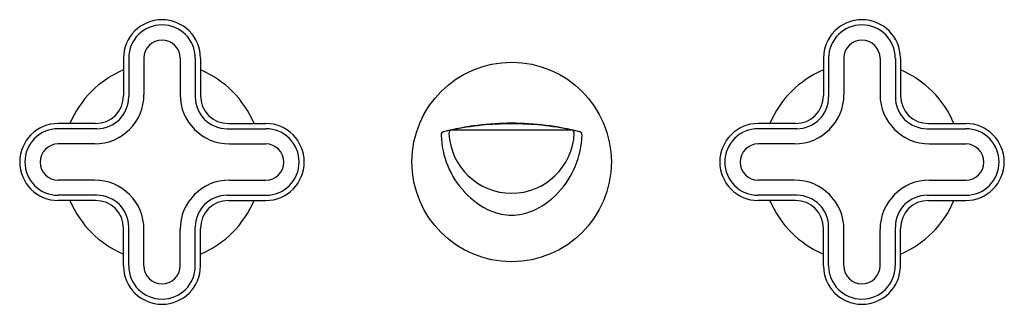
# Model space of a CAD drawing. Extents: x 327.6 to 338.8, y 12.2 to 15.5.
import ezdxf

# ---------------------------------------------------------------- set-up
doc = ezdxf.new("R2010")
doc.units = 0
doc.header["$LTSCALE"] = 0.64311
doc.layers.get('0').update_dxf_attribs({"color": 255, "linetype": 'CONTINUOUS'})
doc.layers.get('DEFPOINTS').update_dxf_attribs({"linetype": 'CONTINUOUS'})
doc.styles.get("Standard").update_dxf_attribs({"font": 'txt', "width": 0.8})

msp = doc.modelspace()

# ---------------------------------------------------------------- linework, layer by layer
for p, q in [((328.768, 15.011), (328.768, 14.582)), ((328.827, 15.011), (328.827, 14.568)), ((329.002, 15.011), (329.002, 14.596)), ((329.415, 15.011), (329.415, 14.596)), ((329.589, 15.011), (329.589, 14.568)), ((329.648, 15.011), (329.648, 14.582)), ((336.776, 15.011), (336.776, 14.582)), ((336.835, 15.011), (336.835, 14.568)), ((337.01, 15.011), (337.01, 14.596)), ((337.423, 15.011), (337.423, 14.596)), ((337.598, 15.011), (337.598, 14.568)), ((337.657, 15.011), (337.657, 14.582)), ((328.449, 14.263), (328.02, 14.263)), ((328.463, 14.204), (328.02, 14.204)), ((329.953, 14.204), (330.396, 14.204)), ((329.967, 14.263), (330.396, 14.263)), ((336.457, 14.263), (336.028, 14.263)), ((336.471, 14.204), (336.028, 14.204)), ((337.962, 14.204), (338.404, 14.204)), ((337.976, 14.263), (338.404, 14.263)), ((332.522, 14.19), (333.894, 14.19)), ((328.436, 14.03), (328.02, 14.03)), ((329.981, 14.03), (330.396, 14.03)), ((336.444, 14.03), (336.028, 14.03)), ((337.989, 14.03), (338.404, 14.03)), ((328.436, 13.616), (328.02, 13.616)), ((329.981, 13.616), (330.396, 13.616)), ((336.444, 13.616), (336.028, 13.616)), ((337.989, 13.616), (338.404, 13.616)), ((328.463, 13.442), (328.02, 13.442)), ((329.953, 13.442), (330.396, 13.442)), ((336.471, 13.442), (336.028, 13.442)), ((337.962, 13.442), (338.404, 13.442)), ((328.449, 13.383), (328.02, 13.383)), ((329.967, 13.383), (330.396, 13.383)), ((336.457, 13.383), (336.028, 13.383)), ((337.976, 13.383), (338.404, 13.383)), ((328.827, 12.635), (328.827, 13.078)), ((329.589, 12.635), (329.589, 13.078)), ((336.835, 12.635), (336.835, 13.078)), ((337.598, 12.635), (337.598, 13.078)), ((328.768, 12.635), (328.768, 13.064)), ((329.002, 12.635), (329.002, 13.05)), ((329.415, 12.635), (329.415, 13.05)), ((329.648, 12.635), (329.648, 13.064)), ((336.776, 12.635), (336.776, 13.064)), ((337.01, 12.635), (337.01, 13.05)), ((337.423, 12.635), (337.423, 13.05)), ((337.657, 12.635), (337.657, 13.064))]:
    msp.add_line(p, q)
msp.add_circle((333.208, 13.823), 1.141)
for centre, radius, start, end in [((329.208, 15.011), 0.44, 90, 180), ((329.208, 15.011), 0.44, 0, 90), ((337.216, 15.011), 0.44, 90, 180), ((337.216, 15.011), 0.44, 0, 90), ((329.208, 15.011), 0.381, 90, 180), ((329.208, 15.011), 0.381, 0, 90), ((337.216, 15.011), 0.381, 90, 180), ((337.216, 15.011), 0.381, 0, 90), ((329.208, 15.011), 0.207, 90, 180), ((329.208, 15.011), 0.207, 0, 90), ((337.216, 15.011), 0.207, 90, 180), ((337.216, 15.011), 0.207, 0, 90), ((329.208, 13.823), 1.141, 112.6929, 157.3022), ((329.208, 13.823), 1.141, 22.6978, 67.3071), ((337.216, 13.823), 1.141, 112.6929, 157.3022), ((337.216, 13.823), 1.141, 22.6978, 67.3071), ((328.436, 14.596), 0.566, 270, 0), ((328.449, 14.582), 0.319, 270, 360), ((328.463, 14.568), 0.364, 270, 360), ((329.981, 14.596), 0.566, 180, 270), ((329.953, 14.568), 0.364, 180, 270), ((329.967, 14.582), 0.319, 180, 270), ((336.444, 14.596), 0.566, 270, 0), ((336.457, 14.582), 0.319, 270, 360), ((336.471, 14.568), 0.364, 270, 360), ((337.989, 14.596), 0.566, 180, 270), ((337.962, 14.568), 0.364, 180, 270), ((337.976, 14.582), 0.319, 180, 270), ((328.02, 13.823), 0.44, 90.0201, 179.9917), ((328.02, 13.823), 0.381, 89.9999, 180.0001), ((330.396, 13.823), 0.44, 0.0083, 89.9799), ((330.396, 13.823), 0.381, 359.9999, 90.0001), ((333.211, 11.055), 3.211, 90.0573, 104.061), ((333.208, 10.829), 3.431, 89.9998, 101.5308), ((333.205, 11.055), 3.211, 75.939, 89.9427), ((333.208, 10.829), 3.431, 78.4692, 90.0002), ((336.029, 13.823), 0.44, 90.0201, 179.9917), ((336.028, 13.823), 0.381, 89.9999, 180.0001), ((338.404, 13.823), 0.44, 0.0083, 89.9799), ((338.404, 13.823), 0.381, 359.9999, 90.0001), ((332.441, 14.132), 0.0394, 104.0609, 181.7695), ((333.405, 14.162), 1.004, 181.7691, 223.0302), ((332.748, 12.938), 1.273, 100.2126, 103.2493), ((332.53, 14.152), 0.0394, 101.5308, 182.6911), ((333.208, 14.184), 0.718, 182.6138, 270), ((333.208, 14.184), 0.718, 270, 357.3862), ((333.011, 14.162), 1.004, 316.9698, 358.2309), ((333.886, 14.152), 0.0394, 357.3089, 78.4692), ((333.668, 12.938), 1.273, 76.7507, 79.7874), ((333.975, 14.132), 0.0394, 358.2305, 75.9391), ((328.021, 13.822), 0.208, 90.3411, 179.859), ((330.395, 13.822), 0.208, 0.141, 89.6589), ((336.03, 13.822), 0.208, 90.3411, 179.859), ((338.403, 13.822), 0.208, 0.141, 89.6589), ((328.02, 13.823), 0.44, 180.0083, 269.9799), ((328.02, 13.823), 0.381, 179.9999, 270.0001), ((328.021, 13.823), 0.208, 180.141, 269.6589), ((330.395, 13.823), 0.208, 270.3411, 359.859), ((330.396, 13.823), 0.381, 269.9999, 0.0001), ((330.396, 13.823), 0.44, 270.0201, 359.9917), ((336.029, 13.823), 0.44, 180.0083, 269.9799), ((336.028, 13.823), 0.381, 179.9999, 270.0001), ((336.03, 13.823), 0.208, 180.141, 269.6589), ((338.403, 13.823), 0.208, 270.3411, 359.859), ((338.404, 13.823), 0.381, 269.9999, 0.0001), ((338.404, 13.823), 0.44, 270.0201, 359.9917), ((328.436, 13.05), 0.566, 360, 90), ((329.981, 13.05), 0.566, 90, 180), ((336.444, 13.05), 0.566, 360, 90), ((337.989, 13.05), 0.566, 90, 180), ((328.463, 13.078), 0.364, 0, 90), ((329.953, 13.078), 0.364, 90, 180), ((333.339, 14.101), 0.915, 223.0305, 246.6152), ((333.077, 14.101), 0.915, 293.3848, 316.9695), ((336.471, 13.078), 0.364, 0, 90), ((337.962, 13.078), 0.364, 90, 180), ((329.208, 13.823), 1.141, 202.6978, 247.3071), ((328.449, 13.064), 0.319, 0, 90), ((329.967, 13.064), 0.319, 90, 180), ((329.208, 13.823), 1.141, 292.6929, 337.3022), ((337.216, 13.823), 1.141, 202.6978, 247.3071), ((336.457, 13.064), 0.319, 0, 90), ((337.976, 13.064), 0.319, 90, 180), ((337.216, 13.823), 1.141, 292.6929, 337.3022), ((333.212, 13.834), 0.619, 247.6113, 269.6124), ((333.204, 13.834), 0.619, 270.3876, 292.3887), ((329.208, 12.635), 0.44, 180, 270), ((329.208, 12.635), 0.381, 180, 270), ((329.208, 12.635), 0.207, 180, 270), ((329.208, 12.635), 0.207, 270, 0), ((329.208, 12.635), 0.381, 270, 0), ((329.208, 12.635), 0.44, 270, 0), ((337.216, 12.635), 0.44, 180, 270), ((337.216, 12.635), 0.381, 180, 270), ((337.216, 12.635), 0.207, 180, 270), ((337.216, 12.635), 0.207, 270, 0), ((337.216, 12.635), 0.381, 270, 0), ((337.216, 12.635), 0.44, 270, 0)]:
    msp.add_arc(centre, radius, start, end)

# ---------------------------------------------------------------- texts
at = {"layer": 'DEFPOINTS'}
for tag, p, s in [('MODELNUMBER', (333.204, 13.827), 'P32076-JST'), ('TRADENAME', (333.204, 13.825), '002'), ('PRODUCT', (333.204, 13.823), 'BATHROOM SINK FAUCET')]:
    msp.add_attdef(tag, p, s, height=0.001, dxfattribs=at)

doc.saveas('drawing.dxf')
